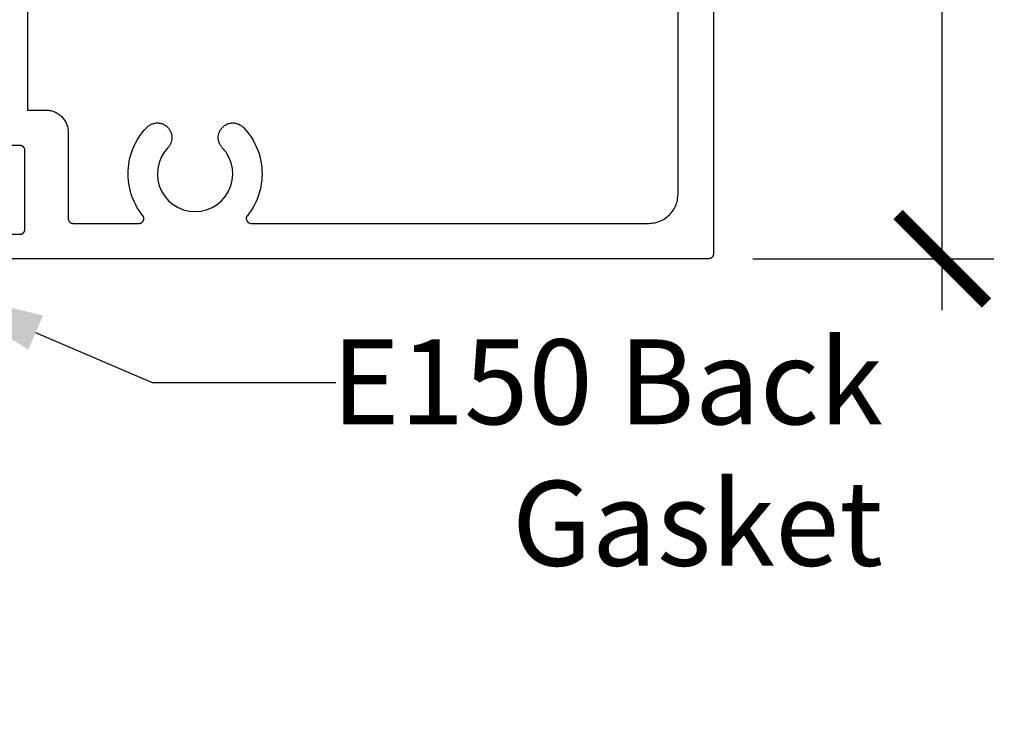
# Model space of a CAD drawing. Units: inches. Extents: x 0 to 108, y 0 to 43.
# Drawn here: x 5 to 7, y 33 to 34 of the extents above; entities that cross this region are included whole.
import ezdxf
from ezdxf import colors
from ezdxf.entities.mleader import LeaderData, LeaderLine
from ezdxf.math import Vec2, Vec3

# ---------------------------------------------------------------- set-up
doc = ezdxf.new("R2010")
doc.units = ezdxf.units.IN
doc.header["$LTSCALE"] = 0.5
doc.header["$MEASUREMENT"] = 0
for name, color, linetype in [('Arcadia-Dim', 4, 'Continuous'), ('Arcadia-Profile', 5, 'Continuous'), ('Arcadia-Text', 3, 'Continuous')]:
    doc.layers.add(name, color=color, linetype=linetype)
doc.styles.get("Standard").update_dxf_attribs({"font": 'ARIALN.TTF'})
doc.dimstyles.new('Arcadia-2', dxfattribs={"dimscale": 2, "dimtxt": 0.0938, "dimasz": 0.0938, "dimexe": 0.0546, "dimexo": 0.0469, "dimgap": 0.0469, "dimtad": 0, "dimtih": 1, "dimdec": 4, "dimrnd": 0.0625, "dimzin": 3, "dimdsep": 46, "dimlunit": 4, "dimtxsty": 'Standard', "dimblk": 'ARCHTICK', "dimcen": 0.0469, "dimdle": 0.0546, "dimclrd": 256, "dimclre": 256, "dimclrt": 256, "dimadec": 0, "dimazin": 0, "dimtfac": 0.75, "dimtix": 1, "dimtmove": 2, "dimatfit": 3, "dimfxl": 1, "dimtolj": 1, "dimtzin": 3, "dimlwd": -3, "dimlwe": -3, "dimarcsym": 0})

# ---------------------------------------------------------------- blocks, each defined once
blk = doc.blocks.new('_ArchTick')
at = {"color": 0, "linetype": 'ByBlock', "lineweight": -3, "const_width": 0.15}
blk.add_lwpolyline([(-0.5, -0.5), (0.5, 0.5)], dxfattribs=at)
blk = doc.blocks.new('*D70')
at = {"layer": 'Arcadia-Dim', "lineweight": -3}
for p, q in [((6.8006, 35.8199), (6.8006, 34.8987)), ((6.3885, 35.7107), (6.9098, 35.7107)), ((6.8006, 33.6015), (6.8006, 34.5227)), ((6.3992, 33.7107), (6.9098, 33.7107))]:
    blk.add_line(p, q, dxfattribs=at)
at = {"layer": 'Defpoints', "color": 0, "lineweight": -3}
for p in [(6.2947, 35.7107), (6.3054, 33.7107), (6.8006, 33.7107)]:
    blk.add_point(p, dxfattribs=at)
at = {"layer": 'Arcadia-Dim', "lineweight": -3, "xscale": 0.1876, "yscale": 0.1876, "zscale": 0.1876}
for p, rotation in [((6.8006, 35.7107), 90), ((6.8006, 33.7107), 270)]:
    blk.add_blockref('_ArchTick', p, dxfattribs=dict(at, rotation=rotation))
at = {"layer": 'Arcadia-Dim', "insert": (6.8006, 34.7107), "char_height": 0.1876, "attachment_point": 5}
blk.add_mtext('\\A1;2"', dxfattribs=at)

msp = doc.modelspace()

# ---------------------------------------------------------------- linework, layer by layer
at = {"layer": 'Arcadia-Profile'}
for points in [[(6.31543, 35.70071), (6.31543, 33.72071), (6.31541, 33.72019), (6.31537, 33.71967), (6.3153, 33.71915), (6.31521, 33.71863), (6.31508, 33.71812), (6.31494, 33.71762), (6.31476, 33.71713), (6.31456, 33.71665), (6.31434, 33.71617), (6.31409, 33.71571), (6.31381, 33.71527), (6.31352, 33.71483), (6.3132, 33.71442), (6.31286, 33.71402), (6.3125, 33.71364), (6.31212, 33.71328), (6.31172, 33.71294), (6.3113, 33.71262), (6.31087, 33.71233), (6.31043, 33.71205), (6.30997, 33.7118), (6.30949, 33.71158), (6.30901, 33.71138), (6.30852, 33.7112), (6.30801, 33.71105), (6.3075, 33.71093), (6.30699, 33.71084), (6.30647, 33.71077), (6.30595, 33.71073), (6.30543, 33.71071), (4.73485, 33.71071)], [(4.86093, 34.84135), (4.86093, 34.02571), (4.9005, 34.02571), (4.90296, 34.02565), (4.90541, 34.02546), (4.90785, 34.02513), (4.91027, 34.02469), (4.91266, 34.02411), (4.91502, 34.02341), (4.91734, 34.02259), (4.91961, 34.02165), (4.92183, 34.02059), (4.924, 34.01942), (4.92609, 34.01813), (4.92812, 34.01674), (4.93007, 34.01524), (4.93195, 34.01364), (4.93373, 34.01195), (4.93542, 34.01016), (4.93702, 34.00829), (4.93852, 34.00634), (4.93991, 34.00431), (4.9412, 34.00221), (4.94237, 34.00005), (4.94343, 33.99783), (4.94437, 33.99556), (4.9452, 33.99324), (4.94589, 33.99088), (4.94647, 33.98848), (4.94692, 33.98606), (4.94724, 33.98363), (4.94743, 33.98117), (4.9475, 33.97871), (4.9475, 33.79571), (4.94751, 33.79519), (4.94755, 33.79467), (4.94762, 33.79415), (4.94771, 33.79363), (4.94784, 33.79312), (4.94799, 33.79262), (4.94816, 33.79213), (4.94836, 33.79165), (4.94859, 33.79117), (4.94884, 33.79071), (4.94911, 33.79027), (4.94941, 33.78983), (4.94972, 33.78942), (4.95006, 33.78902), (4.95042, 33.78864), (4.9508, 33.78828), (4.9512, 33.78794), (4.95162, 33.78762), (4.95205, 33.78733), (4.9525, 33.78705), (4.95296, 33.7868), (4.95343, 33.78658), (4.95391, 33.78638), (4.95441, 33.7862), (4.95491, 33.78605), (4.95542, 33.78593), (4.95593, 33.78584), (4.95645, 33.78577), (4.95697, 33.78573), (4.9575, 33.78571), (5.09777, 33.78571), (5.09852, 33.78574), (5.09926, 33.78582), (5.1, 33.78596), (5.10072, 33.78616), (5.10143, 33.7864), (5.10211, 33.7867), (5.10277, 33.78705), (5.10341, 33.78745), (5.10401, 33.7879), (5.10458, 33.78839), (5.10511, 33.78892), (5.10559, 33.78948), (5.10604, 33.79009), (5.10644, 33.79072), (5.10678, 33.79138), (5.10708, 33.79207), (5.10733, 33.79278), (5.10752, 33.7935), (5.10766, 33.79423), (5.10774, 33.79498), (5.10777, 33.79573), (5.10774, 33.79647), (5.10766, 33.79722), (5.10752, 33.79795), (5.10732, 33.79868), (5.10707, 33.79938), (5.10677, 33.80007), (5.10642, 33.80073), (5.10602, 33.80136), (5.10558, 33.80196), (5.10144, 33.80739), (5.09758, 33.813), (5.09398, 33.81879), (5.09067, 33.82475), (5.08765, 33.83087), (5.08493, 33.83712), (5.08251, 33.84349), (5.0804, 33.84997), (5.0786, 33.85655), (5.07712, 33.8632), (5.07596, 33.86992), (5.07512, 33.87669), (5.07461, 33.88348), (5.07443, 33.8903), (5.07457, 33.89712), (5.07504, 33.90392), (5.07584, 33.91069), (5.07696, 33.91741), (5.0784, 33.92408), (5.08016, 33.93066), (5.08224, 33.93716), (5.08462, 33.94354), (5.08731, 33.94981), (5.09029, 33.95594), (5.09357, 33.96192), (5.09713, 33.96773), (5.10096, 33.97337), (5.10506, 33.97882), (5.10942, 33.98406), (5.11402, 33.98909), (5.11539, 33.99042), (5.11683, 33.99167), (5.11835, 33.99283), (5.11993, 33.99389), (5.12158, 33.99485), (5.12329, 33.99571), (5.12504, 33.99646), (5.12684, 33.9971), (5.12867, 33.99762), (5.13054, 33.99804), (5.13242, 33.99834), (5.13432, 33.99852), (5.13623, 33.99858), (5.13813, 33.99853), (5.14003, 33.99836), (5.14192, 33.99807), (5.14378, 33.99766), (5.14562, 33.99714), (5.14742, 33.99651), (5.14918, 33.99577), (5.15089, 33.99493), (5.15254, 33.99397), (5.15413, 33.99292), (5.15566, 33.99177), (5.15711, 33.99053), (5.15848, 33.98921), (5.15976, 33.9878), (5.16096, 33.98631), (5.16206, 33.98475), (5.16307, 33.98313), (5.16317, 33.98295), (5.16381, 33.98179), (5.1644, 33.9806), (5.16493, 33.97938), (5.16542, 33.97815), (5.16585, 33.97689), (5.16623, 33.97562), (5.16655, 33.97433), (5.16681, 33.97303), (5.16702, 33.97172), (5.16717, 33.97041), (5.16727, 33.96908), (5.16731, 33.96776), (5.16729, 33.96643), (5.16722, 33.9651), (5.16709, 33.96378), (5.1669, 33.96247), (5.16665, 33.96117), (5.16635, 33.95987), (5.166, 33.95859), (5.16559, 33.95733), (5.16513, 33.95609), (5.16461, 33.95487), (5.16404, 33.95367), (5.16342, 33.95249), (5.16275, 33.95135), (5.16203, 33.95023), (5.16127, 33.94915), (5.16046, 33.9481), (5.1596, 33.94708), (5.15871, 33.94611), (5.15081, 33.93648), (5.14451, 33.92576), (5.13994, 33.91418), (5.13723, 33.90203), (5.13643, 33.88962), (5.13757, 33.87722), (5.14062, 33.86516), (5.1455, 33.85371), (5.15209, 33.84316), (5.16025, 33.83376), (5.16976, 33.82573), (5.1804, 33.81928), (5.19191, 33.81456), (5.20402, 33.81168), (5.21643, 33.81071), (5.22883, 33.81168), (5.24094, 33.81456), (5.25245, 33.81928), (5.26309, 33.82573), (5.2726, 33.83376), (5.28076, 33.84316), (5.28735, 33.85371), (5.29223, 33.86516), (5.29528, 33.87722), (5.29642, 33.88962), (5.29562, 33.90203), (5.29291, 33.91418), (5.28834, 33.92576), (5.28204, 33.93648), (5.27415, 33.94611), (5.27325, 33.94708), (5.27239, 33.9481), (5.27158, 33.94915), (5.27082, 33.95023), (5.2701, 33.95135), (5.26943, 33.95249), (5.26881, 33.95367), (5.26824, 33.95487), (5.26772, 33.95609), (5.26726, 33.95733), (5.26685, 33.95859), (5.2665, 33.95987), (5.2662, 33.96117), (5.26595, 33.96247), (5.26576, 33.96378), (5.26563, 33.9651), (5.26556, 33.96643), (5.26554, 33.96776), (5.26558, 33.96908), (5.26568, 33.97041), (5.26583, 33.97172), (5.26604, 33.97303), (5.2663, 33.97433), (5.26663, 33.97562), (5.267, 33.97689), (5.26743, 33.97815), (5.26792, 33.97938), (5.26845, 33.9806), (5.26904, 33.98179), (5.26968, 33.98295), (5.26978, 33.98313), (5.27079, 33.98475), (5.27189, 33.98631), (5.27309, 33.9878), (5.27437, 33.98921), (5.27574, 33.99053), (5.27719, 33.99177), (5.27872, 33.99292), (5.28031, 33.99397), (5.28196, 33.99493), (5.28367, 33.99577), (5.28543, 33.99651), (5.28723, 33.99714), (5.28907, 33.99766), (5.29093, 33.99807), (5.29282, 33.99836), (5.29472, 33.99853), (5.29663, 33.99858), (5.29853, 33.99852), (5.30043, 33.99834), (5.30232, 33.99804), (5.30418, 33.99762), (5.30601, 33.9971), (5.30781, 33.99646), (5.30956, 33.99571), (5.31127, 33.99485), (5.31292, 33.99389), (5.3145, 33.99283), (5.31602, 33.99167), (5.31746, 33.99042), (5.31883, 33.98909), (5.32343, 33.98406), (5.32779, 33.97882), (5.33189, 33.97337), (5.33572, 33.96773), (5.33928, 33.96192), (5.34256, 33.95594), (5.34554, 33.94981), (5.34823, 33.94354), (5.35062, 33.93716), (5.35269, 33.93066), (5.35445, 33.92408), (5.35589, 33.91741), (5.35701, 33.91069), (5.35781, 33.90392), (5.35828, 33.89712), (5.35842, 33.8903), (5.35824, 33.88348), (5.35773, 33.87669), (5.35689, 33.86992), (5.35574, 33.8632), (5.35425, 33.85655), (5.35246, 33.84997), (5.35034, 33.84349), (5.34792, 33.83712), (5.3452, 33.83087), (5.34218, 33.82475), (5.33887, 33.81879), (5.33527, 33.813), (5.33141, 33.80739), (5.32727, 33.80196), (5.32683, 33.80136), (5.32643, 33.80073), (5.32608, 33.80007), (5.32578, 33.79938), (5.32553, 33.79868), (5.32533, 33.79795), (5.32519, 33.79722), (5.32511, 33.79647), (5.32508, 33.79573), (5.32511, 33.79498), (5.32519, 33.79423), (5.32533, 33.7935), (5.32552, 33.79278), (5.32577, 33.79207), (5.32607, 33.79138), (5.32642, 33.79072), (5.32681, 33.79009), (5.32726, 33.78948), (5.32775, 33.78892), (5.32827, 33.78839), (5.32884, 33.7879), (5.32944, 33.78745), (5.33008, 33.78705), (5.33074, 33.7867), (5.33142, 33.7864), (5.33213, 33.78616), (5.33285, 33.78596), (5.33359, 33.78582), (5.33433, 33.78574), (5.33508, 33.78571), (6.17843, 33.78571), (6.18167, 33.7858), (6.18491, 33.78605), (6.18812, 33.78648), (6.19132, 33.78707), (6.19447, 33.78783), (6.19758, 33.78875), (6.20064, 33.78983), (6.20364, 33.79107), (6.20657, 33.79247), (6.20943, 33.79402), (6.21219, 33.79571), (6.21487, 33.79755), (6.21744, 33.79953), (6.21991, 33.80164), (6.22227, 33.80387), (6.2245, 33.80623), (6.22661, 33.80869), (6.22858, 33.81127), (6.23042, 33.81394), (6.23212, 33.81671), (6.23367, 33.81957), (6.23507, 33.82249), (6.23631, 33.82549), (6.23739, 33.82855), (6.23831, 33.83167), (6.23907, 33.83482), (6.23966, 33.83801), (6.24009, 33.84123), (6.24034, 33.84447), (6.24043, 33.84771), (6.24043, 35.57371)], [(4.7405, 33.76271), (4.8455, 33.76271), (4.84602, 33.76273), (4.84654, 33.76277), (4.84706, 33.76284), (4.84757, 33.76293), (4.84808, 33.76305), (4.84859, 33.7632), (4.84908, 33.76338), (4.84956, 33.76358), (4.85004, 33.7638), (4.8505, 33.76405), (4.85094, 33.76433), (4.85137, 33.76462), (4.85179, 33.76494), (4.85219, 33.76528), (4.85257, 33.76564), (4.85293, 33.76602), (4.85327, 33.76642), (4.85359, 33.76683), (4.85388, 33.76727), (4.85416, 33.76771), (4.85441, 33.76817), (4.85463, 33.76865), (4.85483, 33.76913), (4.85501, 33.76962), (4.85516, 33.77012), (4.85528, 33.77063), (4.85537, 33.77115), (4.85544, 33.77167), (4.85548, 33.77219), (4.8555, 33.77271), (4.8555, 33.94071), (4.85548, 33.94124), (4.85544, 33.94176), (4.85537, 33.94228), (4.85528, 33.94279), (4.85516, 33.9433), (4.85501, 33.9438), (4.85483, 33.9443), (4.85463, 33.94478), (4.85441, 33.94525), (4.85416, 33.94571), (4.85388, 33.94616), (4.85359, 33.94659), (4.85327, 33.94701), (4.85293, 33.9474), (4.85257, 33.94778), (4.85219, 33.94814), (4.85179, 33.94848), (4.85137, 33.9488), (4.85094, 33.9491), (4.8505, 33.94937), (4.85004, 33.94962), (4.84956, 33.94985), (4.84908, 33.95005), (4.84859, 33.95022), (4.84808, 33.95037), (4.84757, 33.95049), (4.84706, 33.95059), (4.84654, 33.95066), (4.84602, 33.9507), (4.8455, 33.95071), (4.7405, 33.95071)]]:
    msp.add_lwpolyline(points, dxfattribs=at)

# ---------------------------------------------------------------- dimensions: what is measured, and where the dimension line sits
at = {"layer": 'Arcadia-Dim'}
dim = msp.add_linear_dim(base=(6.80065, 33.71071), p1=(6.29472, 35.71071), p2=(6.30543, 33.71071), angle=90, dimstyle='Arcadia-2', dxfattribs=at)
dim.commit()
dim.dimension.update_dxf_attribs({"geometry": '*D70', "text_midpoint": (6.80065, 34.71071), "dimtype": 160})

# ---------------------------------------------------------------- leaders
at = {"layer": 'Arcadia-Text', "lineweight": -3}
ml = msp.add_multileader_mtext('Standard', dxfattribs=at)
ml.set_content('E150 Back\\PGasket', color=256)
ml.set_leader_properties()
ml.build(insert=Vec2(0, 0))
ml.multileader.update_dxf_attribs({"dogleg_length": 0.36, "arrow_head_size": 0.24})
ctx = ml.context
ctx.base_point, ctx.char_height, ctx.arrow_head_size, ctx.landing_gap_size, ctx.plane_origin = Vec3(5.51459, 33.44809), 0.18, 0.24, 0.18, Vec3(4.95682, 30.39463)
ctx.text_align_type = 2
notes = []
notes.append((ctx, [(0, (1, 1, 0), (5.12568, 33.44809), (1, 0), 0.3889, [(0, [(4.65768, 33.64841)], 0, [])])]))
ctx.mtext.insert, ctx.mtext.alignment, ctx.mtext.flow_direction = Vec3(6.67489, 33.53962), 3, 5
for ctx, leaders in notes:
    for number, flags, end, landing, length, lines in leaders:
        leader = LeaderData()
        leader.index, (leader.has_last_leader_line, leader.has_dogleg_vector, leader.attachment_direction) = number, flags
        leader.last_leader_point, leader.dogleg_vector, leader.dogleg_length = Vec3(end), Vec3(landing), length
        for number, points, colour, breaks in lines:
            line = LeaderLine()
            line.index, line.vertices, line.color, line.breaks = number, Vec3.list(points), colors.encode_raw_color(colour), breaks
            leader.lines.append(line)
        ctx.leaders.append(leader)

doc.saveas('drawing.dxf')
